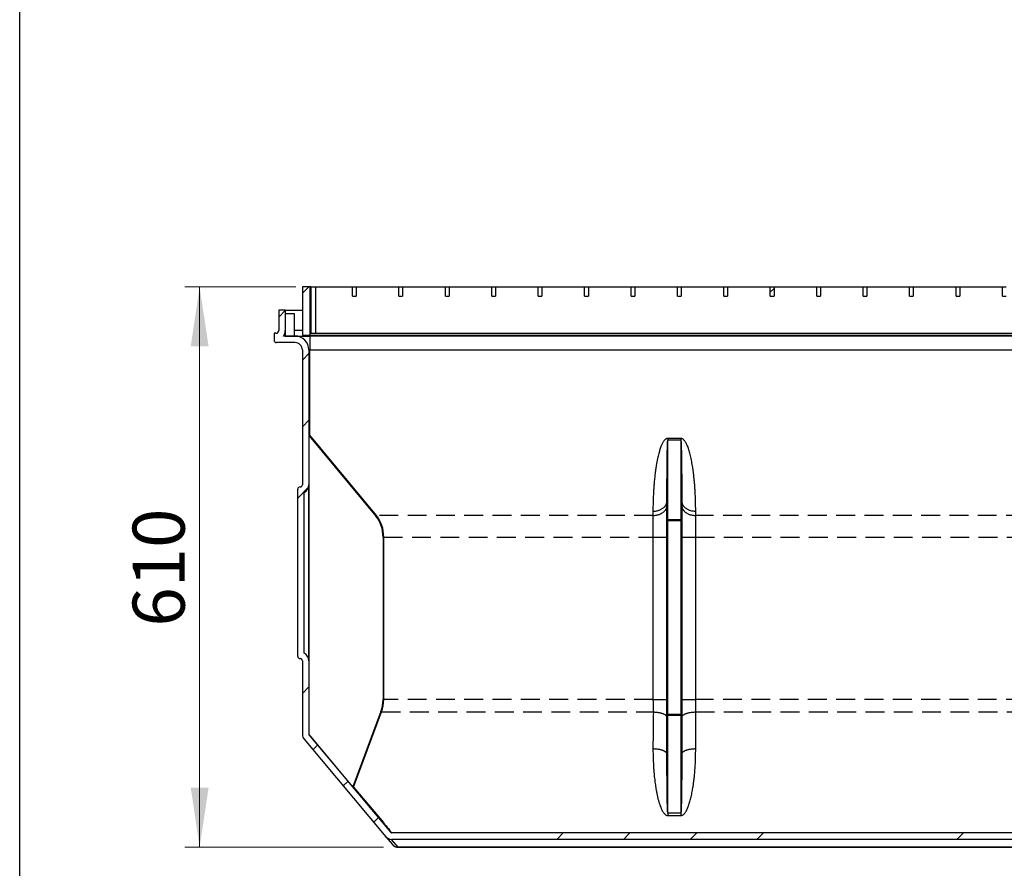
# Model space of a CAD drawing. Units: millimetres. Extents: x 200 to 8200, y 200 to 5740.
# Drawn here: x 200 to 1526, y 3039 to 4182 of the extents above; entities that cross this region are included whole.
import ezdxf

# ---------------------------------------------------------------- set-up
doc = ezdxf.new("R2010")
doc.units = ezdxf.units.MM
doc.header["$LTSCALE"] = 20
doc.linetypes.add('SLD-Dashed', pattern=[1.905, 1.27, -0.635])
doc.linetypes.add('SLD-Solid', pattern=[0])
doc.styles.add('SLDTEXTSTYLE0', font='TXT', dxfattribs={"width": 0.605})
doc.dimstyles.new('SLDDIMSTYLE4', dxfattribs={"dimtxt": 70, "dimasz": 80, "dimexe": 0, "dimexo": 0.0625, "dimgap": 17.5, "dimtad": 1, "dimdec": 0, "dimlfac": 0.8, "dimrnd": 1e-09, "dimzin": 12, "dimdsep": 46, "dimtxsty": 'SLDTEXTSTYLE0', "dimsah": 1, "dimcen": 0.09, "dimadec": 0, "dimazin": 3, "dimtfac": 1, "dimtdec": 3, "dimtofl": 0, "dimtmove": 0, "dimatfit": 3, "dimfxl": 1, "dimfrac": 2, "dimtolj": 1, "dimtzin": 12, "dimarcsym": 0})

# ---------------------------------------------------------------- blocks, each defined once
blk = doc.blocks.new('_D_9')
at = {"color": 7, "linetype": 'SLD-Solid', "lineweight": 0}
for p, q in [((571.9, 3822.2), (422.3, 3822.2)), ((442.3, 3822.2), (442.3, 3067.7)), ((689.6, 3067.7), (422.3, 3067.7))]:
    blk.add_line(p, q, dxfattribs=at)
at = {"color": 7, "linetype": 'SLD-Solid', "lineweight": 18}
for points in [[(442.3, 3822.2), (430.3, 3742.2), (454.3, 3742.2)], [(442.3, 3067.7), (454.3, 3147.7), (430.3, 3147.7)]]:
    blk.add_solid(points, dxfattribs=at)
at = {"color": 7, "linetype": 'SLD-Solid', "lineweight": 18, "insert": (352.1, 3364.7), "char_height": 70, "attachment_point": 1, "rotation": 90, "style": 'SLDTEXTSTYLE0'}
blk.add_mtext('610', dxfattribs=at)

msp = doc.modelspace()

# ---------------------------------------------------------------- hatches: boundary and pattern name
at = {"linetype": 'SLD-Solid', "lineweight": 18}
h = msp.add_hatch(dxfattribs=at)
h.set_pattern_fill('ANSI31', scale=20, angle=3e-322, style=0)
h.paths.add_polyline_path([(580.6, 3822.2), (580.6, 3757.2), (590.6, 3757.2), (590.6, 3822.2)], flags=0)
h = msp.add_hatch(dxfattribs=at)
h.set_pattern_fill('ANSI32', scale=20, angle=3e-322, style=0)
h.paths.add_polyline_path([(598.1, 3759.7), (598.1, 3822.2), (591.9, 3822.2), (591.9, 3759.7)], flags=0)
h = msp.add_hatch(dxfattribs=at)
h.set_pattern_fill('ANSI32', scale=20, angle=3e-322, style=0)
h.paths.add_polyline_path([(653.1, 3809.7), (653.1, 3822.2), (648.1, 3822.2), (648.1, 3809.7)], flags=0)
h = msp.add_hatch(dxfattribs=at)
h.set_pattern_fill('ANSI32', scale=20, angle=3e-322, style=0)
h.paths.add_polyline_path([(715.6, 3809.7), (715.6, 3822.2), (710.6, 3822.2), (710.6, 3809.7)], flags=0)
h = msp.add_hatch(dxfattribs=at)
h.set_pattern_fill('ANSI32', scale=20, angle=3e-322, style=0)
h.paths.add_polyline_path([(778.1, 3809.7), (778.1, 3822.2), (773.1, 3822.2), (773.1, 3809.7)], flags=0)
h = msp.add_hatch(dxfattribs=at)
h.set_pattern_fill('ANSI32', scale=20, angle=3e-322, style=0)
h.paths.add_polyline_path([(840.6, 3809.7), (840.6, 3822.2), (835.6, 3822.2), (835.6, 3809.7)], flags=0)
h = msp.add_hatch(dxfattribs=at)
h.set_pattern_fill('ANSI32', scale=20, angle=3e-322, style=0)
h.paths.add_polyline_path([(903.1, 3809.7), (903.1, 3822.2), (898.1, 3822.2), (898.1, 3809.7)], flags=0)
h = msp.add_hatch(dxfattribs=at)
h.set_pattern_fill('ANSI32', scale=20, angle=3e-322, style=0)
h.paths.add_polyline_path([(965.6, 3809.7), (965.6, 3822.2), (960.6, 3822.2), (960.6, 3809.7)], flags=0)
h = msp.add_hatch(dxfattribs=at)
h.set_pattern_fill('ANSI32', scale=20, angle=3e-322, style=0)
h.paths.add_polyline_path([(1028.1, 3809.7), (1028.1, 3822.2), (1023.1, 3822.2), (1023.1, 3809.7)], flags=0)
h = msp.add_hatch(dxfattribs=at)
h.set_pattern_fill('ANSI32', scale=20, angle=3e-322, style=0)
h.paths.add_polyline_path([(1090.6, 3809.7), (1090.6, 3822.2), (1085.6, 3822.2), (1085.6, 3809.7)], flags=0)
h = msp.add_hatch(dxfattribs=at)
h.set_pattern_fill('ANSI32', scale=20, angle=3e-322, style=0)
h.paths.add_polyline_path([(1153.1, 3809.7), (1153.1, 3822.2), (1148.1, 3822.2), (1148.1, 3809.7)], flags=0)
h = msp.add_hatch(dxfattribs=at)
h.set_pattern_fill('ANSI32', scale=20, angle=3e-322, style=0)
h.paths.add_polyline_path([(1215.6, 3809.7), (1215.6, 3822.2), (1210.6, 3822.2), (1210.6, 3809.7)], flags=0)
h = msp.add_hatch(dxfattribs=at)
h.set_pattern_fill('ANSI32', scale=20, angle=3e-322, style=0)
h.paths.add_polyline_path([(1278.1, 3809.7), (1278.1, 3822.2), (1273.1, 3822.2), (1273.1, 3809.7)], flags=0)
h = msp.add_hatch(dxfattribs=at)
h.set_pattern_fill('ANSI32', scale=20, angle=3e-322, style=0)
h.paths.add_polyline_path([(1340.6, 3809.7), (1340.6, 3822.2), (1335.6, 3822.2), (1335.6, 3809.7)], flags=0)
h = msp.add_hatch(dxfattribs=at)
h.set_pattern_fill('ANSI32', scale=20, angle=3e-322, style=0)
h.paths.add_polyline_path([(1403.1, 3809.7), (1403.1, 3822.2), (1398.1, 3822.2), (1398.1, 3809.7)], flags=0)
h = msp.add_hatch(dxfattribs=at)
h.set_pattern_fill('ANSI32', scale=20, angle=3e-322, style=0)
h.paths.add_polyline_path([(1465.6, 3809.7), (1465.6, 3822.2), (1460.6, 3822.2), (1460.6, 3809.7)], flags=0)
h = msp.add_hatch(dxfattribs=at)
h.set_pattern_fill('ANSI32', scale=20, angle=3e-322, style=0)
h.paths.add_polyline_path([(1528.1, 3809.7), (1528.1, 3822.2), (1523.1, 3822.2), (1523.1, 3809.7)], flags=0)
h = msp.add_hatch(dxfattribs=at)
h.set_pattern_fill('ANSI34', scale=20, angle=3e-322, style=0)
edge = h.paths.add_edge_path(flags=0)
edge.add_line((548.7, 3790.9), (548.7, 3763.4))
edge.add_arc((545, 3763.4), 3.75, 270, 360, ccw=False)
edge.add_line((545, 3759.7), (542.5, 3759.7))
edge.add_line((542.5, 3759.7), (542.5, 3750.3))
edge.add_arc((545.6, 3750.3), 3.12, 180, 270)
edge.add_line((545.6, 3747.2), (570.6, 3747.2))
edge.add_arc((570.6, 3737.2), 10, 0, 90, ccw=False)
edge.add_line((580.6, 3737.2), (580.6, 3555.8))
edge.add_arc((577.6, 3555.8), 3, 270, 360, ccw=False)
edge.add_line((577.6, 3552.8), (577.4, 3552.8))
edge.add_arc((577.4, 3549.8), 3, 90, 180)
edge.add_line((574.4, 3549.8), (574.4, 3324.6))
edge.add_arc((577.4, 3324.6), 3, 180, 270)
edge.add_line((577.4, 3321.6), (577.6, 3321.6))
edge.add_arc((577.6, 3318.6), 3, 0, 90, ccw=False)
edge.add_line((580.6, 3318.6), (580.6, 3219.5))
edge.add_arc((590.6, 3219.5), 10, 180, 220)
edge.add_line((583, 3213), (693, 3081.9))
edge.add_arc((700.7, 3088.3), 10, 220, 270)
edge.add_line((700.7, 3078.3), (2964.3, 3078.3))
edge.add_arc((2964.3, 3088.3), 10, 270, 320)
edge.add_line((2972, 3081.9), (3082, 3213))
edge.add_arc((3074.4, 3219.5), 10, 320, 360)
edge.add_line((3084.4, 3219.5), (3084.4, 3318.6))
edge.add_arc((3087.4, 3318.6), 3, 90, 180, ccw=False)
edge.add_line((3087.4, 3321.6), (3087.6, 3321.6))
edge.add_arc((3087.6, 3324.6), 3, 270, 360)
edge.add_line((3090.6, 3324.6), (3090.6, 3362.2))
edge.add_line((3090.6, 3362.2), (3081.9, 3362.2))
edge.add_line((3081.9, 3362.2), (3081.9, 3328.9))
edge.add_arc((3087.4, 3318.6), 11.8, 117.9101, 180)
edge.add_line((3075.6, 3318.6), (3075.6, 3219.5))
edge.add_arc((3074.4, 3219.5), 1.25, 320, 360, ccw=False)
edge.add_line((3075.3, 3218.6), (2965.3, 3087.5))
edge.add_arc((2964.3, 3088.3), 1.25, 270, 320, ccw=False)
edge.add_line((2964.3, 3087.1), (700.7, 3087.1))
edge.add_arc((700.7, 3088.3), 1.25, 220, 270, ccw=False)
edge.add_line((699.7, 3087.5), (589.7, 3218.6))
edge.add_arc((590.6, 3219.5), 1.25, 180, 220, ccw=False)
edge.add_line((589.4, 3219.5), (589.4, 3318.6))
edge.add_arc((577.6, 3318.6), 11.8, 0, 62.0899)
edge.add_line((583.1, 3328.9), (583.1, 3545.4))
edge.add_arc((577.6, 3555.8), 11.8, 297.9101, 360)
edge.add_line((589.4, 3555.8), (589.4, 3737.2))
edge.add_arc((570.6, 3737.2), 18.8, 0, 90)
edge.add_line((570.6, 3755.9), (555, 3755.9))
edge.add_arc((545, 3763.4), 12.5, 323.1301, 360)
edge.add_line((557.5, 3763.4), (557.5, 3790.9))
edge.add_line((557.5, 3790.9), (548.7, 3790.9))
h = msp.add_hatch(dxfattribs=at)
h.set_pattern_fill('ANSI31', scale=20, style=0)
h.paths.add_polyline_path([(570, 3785.9), (557.5, 3785.9), (557.5, 3755.9), (570, 3755.9)], flags=0)

# ---------------------------------------------------------------- linework, layer by layer
at = {"color": 7, "linetype": 'SLD-Solid', "lineweight": 25}
for p, q in [((200, 200), (200, 5740)), ((590.6, 3822.2), (580.6, 3822.2)), ((580.6, 3822.2), (580.6, 3757.2)), ((590.6, 3822.2), (590.6, 3757.2)), ((591.9, 3822.2), (590.6, 3822.2)), ((591.9, 3822.2), (591.9, 3759.7)), ((591.9, 3822.2), (598.1, 3822.2)), ((598.1, 3822.2), (598.1, 3759.7)), ((598.1, 3822.2), (648.1, 3822.2)), ((648.1, 3822.2), (653.1, 3822.2)), ((648.1, 3809.7), (648.1, 3822.2)), ((653.1, 3822.2), (653.1, 3809.7)), ((653.1, 3822.2), (710.6, 3822.2)), ((710.6, 3822.2), (715.6, 3822.2)), ((710.6, 3809.7), (710.6, 3822.2)), ((715.6, 3822.2), (715.6, 3809.7)), ((715.6, 3822.2), (773.1, 3822.2)), ((773.1, 3809.7), (773.1, 3822.2)), ((773.1, 3822.2), (778.1, 3822.2)), ((778.1, 3822.2), (778.1, 3809.7)), ((778.1, 3822.2), (835.6, 3822.2)), ((835.6, 3809.7), (835.6, 3822.2)), ((835.6, 3822.2), (840.6, 3822.2)), ((840.6, 3822.2), (840.6, 3809.7)), ((840.6, 3822.2), (898.1, 3822.2)), ((898.1, 3809.7), (898.1, 3822.2)), ((898.1, 3822.2), (903.1, 3822.2)), ((903.1, 3822.2), (903.1, 3809.7)), ((903.1, 3822.2), (960.6, 3822.2)), ((960.6, 3822.2), (965.6, 3822.2)), ((960.6, 3809.7), (960.6, 3822.2)), ((965.6, 3822.2), (965.6, 3809.7)), ((965.6, 3822.2), (1023.1, 3822.2)), ((1023.1, 3822.2), (1028.1, 3822.2)), ((1023.1, 3809.7), (1023.1, 3822.2)), ((1028.1, 3822.2), (1028.1, 3809.7)), ((1028.1, 3822.2), (1085.6, 3822.2)), ((1085.6, 3822.2), (1090.6, 3822.2)), ((1085.6, 3809.7), (1085.6, 3822.2)), ((1090.6, 3822.2), (1090.6, 3809.7)), ((1090.6, 3822.2), (1148.1, 3822.2)), ((1148.1, 3822.2), (1153.1, 3822.2)), ((1148.1, 3809.7), (1148.1, 3822.2)), ((1153.1, 3822.2), (1153.1, 3809.7)), ((1153.1, 3822.2), (1210.6, 3822.2)), ((1210.6, 3822.2), (1215.6, 3822.2)), ((1210.6, 3809.7), (1210.6, 3822.2)), ((1215.6, 3822.2), (1215.6, 3809.7)), ((1215.6, 3822.2), (1273.1, 3822.2)), ((1273.1, 3822.2), (1278.1, 3822.2)), ((1273.1, 3809.7), (1273.1, 3822.2)), ((1278.1, 3822.2), (1278.1, 3809.7)), ((1278.1, 3822.2), (1335.6, 3822.2)), ((1335.6, 3809.7), (1335.6, 3822.2)), ((1335.6, 3822.2), (1340.6, 3822.2)), ((1340.6, 3822.2), (1340.6, 3809.7)), ((1340.6, 3822.2), (1398.1, 3822.2)), ((1398.1, 3822.2), (1403.1, 3822.2)), ((1398.1, 3809.7), (1398.1, 3822.2)), ((1403.1, 3822.2), (1403.1, 3809.7)), ((1403.1, 3822.2), (1460.6, 3822.2)), ((1460.6, 3822.2), (1465.6, 3822.2)), ((1460.6, 3809.7), (1460.6, 3822.2)), ((1465.6, 3822.2), (1465.6, 3809.7)), ((1465.6, 3822.2), (1523.1, 3822.2)), ((1523.1, 3822.2), (1528.1, 3822.2)), ((1523.1, 3809.7), (1523.1, 3822.2)), ((648.1, 3809.7), (653.1, 3809.7)), ((710.6, 3809.7), (715.6, 3809.7)), ((773.1, 3809.7), (778.1, 3809.7)), ((835.6, 3809.7), (840.6, 3809.7)), ((898.1, 3809.7), (903.1, 3809.7)), ((960.6, 3809.7), (965.6, 3809.7)), ((1023.1, 3809.7), (1028.1, 3809.7)), ((1085.6, 3809.7), (1090.6, 3809.7)), ((1148.1, 3809.7), (1153.1, 3809.7)), ((1210.6, 3809.7), (1215.6, 3809.7)), ((1273.1, 3809.7), (1278.1, 3809.7)), ((1335.6, 3809.7), (1340.6, 3809.7)), ((1398.1, 3809.7), (1403.1, 3809.7)), ((1460.6, 3809.7), (1465.6, 3809.7)), ((1523.1, 3809.7), (1528.1, 3809.7)), ((557.5, 3790.9), (548.7, 3790.9)), ((548.7, 3790.9), (548.7, 3763.4)), ((557.5, 3790.9), (557.5, 3763.4)), ((557.5, 3790.9), (580.6, 3790.9)), ((557.5, 3785.9), (557.5, 3755.9)), ((570, 3785.9), (557.5, 3785.9)), ((570, 3755.9), (570, 3785.9)), ((542.5, 3759.7), (542.5, 3750.3)), ((545, 3759.7), (542.5, 3759.7)), ((570.6, 3755.9), (555, 3755.9)), ((557.5, 3755.9), (570, 3755.9)), ((570.6, 3755.9), (590.6, 3755.9)), ((580.6, 3757.2), (590.6, 3757.2)), ((590.6, 3759.7), (591.9, 3759.7)), ((590.6, 3757.2), (3074.4, 3757.2)), ((590.6, 3755.9), (590.6, 3737.2)), ((3074.4, 3755.9), (590.6, 3755.9)), ((591.9, 3759.7), (598.1, 3759.7)), ((598.1, 3759.7), (3066.9, 3759.7)), ((570.6, 3747.2), (545.6, 3747.2)), ((580.6, 3737.2), (580.6, 3555.8)), ((589.4, 3737.2), (589.4, 3555.8)), ((589.4, 3737.2), (590.6, 3737.2)), ((590.6, 3687.2), (590.6, 3737.2)), ((590.6, 3737.2), (3074.4, 3737.2)), ((589.4, 3687.2), (590.6, 3687.2)), ((590.6, 3645.8), (590.6, 3687.2)), ((590.6, 3622.3), (590.6, 3645.8)), ((589.4, 3621.4), (589.7, 3621.4)), ((589.7, 3219.5), (589.7, 3621.4)), ((589.7, 3621.4), (679.5, 3513.5)), ((680.4, 3514.4), (590.6, 3622.3)), ((1090.1, 3618.2), (1072.6, 3618.2)), ((1072.6, 3618.2), (1072.6, 3616.4)), ((1072.6, 3616.4), (1090.1, 3616.4)), ((1072.6, 3508.6), (1072.6, 3616.4)), ((1090.1, 3616.4), (1090.1, 3508.6)), ((577.4, 3552.8), (577.6, 3552.8)), ((589.4, 3318.6), (589.4, 3555.8)), ((574.4, 3324.6), (574.4, 3549.8)), ((583.1, 3328.9), (583.1, 3545.4)), ((1071.4, 3527.6), (1071.4, 3533.4)), ((1091.4, 3538.5), (1091.4, 3533.4)), ((1091.4, 3533.4), (1091.4, 3527.6)), ((1052.6, 3520.2), (1052.6, 3514.4)), ((1110.1, 3514.4), (1110.1, 3520.2)), ((1072.6, 3507.6), (1071.4, 3507.6)), ((1090.1, 3508.6), (1072.6, 3508.6)), ((1072.6, 3508.6), (1072.6, 3507.6)), ((1072.6, 3246.3), (1072.6, 3507.6)), ((1072.6, 3507.6), (1090.1, 3507.6)), ((1090.1, 3508.6), (1090.1, 3507.6)), ((1090.1, 3507.6), (1090.1, 3246.3)), ((1091.4, 3507.6), (1090.1, 3507.6)), ((689.2, 3485.3), (689.2, 3266.5)), ((690.2, 3266.5), (690.2, 3485.3)), ((1052.6, 3485.3), (1052.6, 3266.5)), ((1071.4, 3266.5), (1071.4, 3485.3)), ((1091.4, 3485.3), (1091.4, 3266.5)), ((1110.1, 3266.5), (1110.1, 3485.3)), ((577.6, 3321.6), (577.4, 3321.6)), ((580.6, 3318.6), (580.6, 3219.5)), ((589.4, 3318.6), (589.4, 3219.5)), ((686.3, 3250.3), (648.7, 3149.1)), ((649.6, 3148.6), (687.3, 3249.8)), ((1110.1, 3200.5), (1110.1, 3249.8)), ((1072.6, 3246.3), (1071.4, 3246.3)), ((1072.6, 3246.3), (1072.6, 3245.6)), ((1090.1, 3246.3), (1072.6, 3246.3)), ((1072.6, 3113.7), (1072.6, 3245.6)), ((1072.6, 3245.6), (1090.1, 3245.6)), ((1090.1, 3246.3), (1090.1, 3245.6)), ((1091.4, 3246.3), (1090.1, 3246.3)), ((1090.1, 3245.6), (1090.1, 3113.7)), ((1091.4, 3242.2), (1091.4, 3192.9)), ((583, 3213), (693, 3081.9)), ((589.4, 3219.5), (589.7, 3219.5)), ((648.7, 3149.1), (589.7, 3219.5)), ((589.7, 3218.6), (699.7, 3087.5)), ((649.6, 3148.6), (689.7, 3100.9)), ((1090.1, 3113.7), (1072.6, 3113.7)), ((1072.6, 3110.4), (1090.1, 3110.4)), ((693, 3081.9), (701.9, 3071.3)), ((2964.3, 3087.1), (700.7, 3087.1)), ((2964.3, 3078.3), (700.7, 3078.3)), ((709.6, 3067.7), (700.7, 3078.3)), ((709.6, 3067.7), (2955.4, 3067.7)), ((2955.4, 3067.7), (709.6, 3067.7))]:
    msp.add_line(p, q, dxfattribs=at)
at = {"color": 8, "linetype": 'SLD-Solid', "lineweight": 25}
for p, q in [((580.6, 3763.4), (570, 3763.4)), ((590.6, 3760.6), (591.9, 3760.6)), ((709.6, 3067.7), (709.6, 3067.7))]:
    msp.add_line(p, q, dxfattribs=at)
at = {"color": 7, "linetype": 'SLD-Dashed', "lineweight": 25}
for p, q in [((1052.6, 3514.4), (680.4, 3514.4)), ((1553.4, 3514.4), (1110.1, 3514.4)), ((690.2, 3485.3), (1052.6, 3485.3)), ((1110.1, 3485.3), (1553.4, 3485.3)), ((1052.6, 3266.5), (690.2, 3266.5)), ((1553.4, 3266.5), (1110.1, 3266.5)), ((687.3, 3249.8), (1053.1, 3249.8)), ((1110.1, 3249.8), (1553.4, 3249.8))]:
    msp.add_line(p, q, dxfattribs=at)
at = {"color": 7, "linetype": 'SLD-Solid', "lineweight": 25, "flags": 128}
for points in [[(1072.6, 3245.6), (1072.4, 3245.6), (1072.1, 3245.6), (1071.9, 3245.7), (1071.7, 3245.8), (1071.6, 3245.9), (1071.5, 3246), (1071.4, 3246.1), (1071.4, 3246.3)], [(1091.4, 3246.3), (1091.3, 3246.1), (1091.3, 3246), (1091.2, 3245.9), (1091, 3245.8), (1090.8, 3245.7), (1090.6, 3245.6), (1090.4, 3245.6), (1090.1, 3245.6)], [(648.7, 3148.3), (648.7, 3148.3), (648.8, 3148.3), (648.9, 3148.3), (649, 3148.3), (649.1, 3148.4), (649.3, 3148.4), (649.5, 3148.5), (649.6, 3148.6)]]:
    msp.add_lwpolyline(points, dxfattribs=at)
at = {"color": 7, "linetype": 'SLD-Solid', "lineweight": 25}
for centre, radius, start, end in [((545, 3763.4), 3.75, 270, 0), ((545, 3763.4), 12.5, 323.1301, 0), ((570.6, 3737.2), 18.8, 0, 90), ((545.6, 3750.3), 3.12, 180, 270), ((570.6, 3737.2), 10, 0, 90), ((590.5, 3644.7), 1.12, 81.8823, 168.4348), ((590.5, 3621.2), 1.12, 81.8823, 168.4348), ((591.4, 3620.5), 1.94, 112.9954, 152.1986), ((577.4, 3549.8), 3, 90, 180), ((577.6, 3555.8), 3, 270, 0), ((577.6, 3555.8), 11.7, 297.9101, 0), ((681.2, 3512.6), 1.94, 112.9954, 152.1986), ((1072.5, 3507.4), 1.15, 84.3602, 172.9415), ((1090.2, 3507.4), 1.15, 7.0585, 95.6398), ((577.6, 3318.6), 11.7, 0, 62.0899), ((577.4, 3324.6), 3, 180, 270), ((577.6, 3318.6), 3, 0, 90), ((688, 3252.4), 2.67, 230.397, 253.7987), ((590.6, 3219.5), 10, 180, 220), ((590.6, 3219.5), 1.25, 180, 220), ((590.3, 3219.1), 0.741, 147.1809, 212.8191), ((649.3, 3148.7), 0.741, 147.1809, 212.8191), ((650.4, 3151.2), 2.67, 230.397, 253.7987), ((700.7, 3088.3), 10, 220, 270), ((700.7, 3088.3), 1.25, 220, 270)]:
    msp.add_arc(centre, radius, start, end, dxfattribs=at)
for centre, major_axis, ratio, start_param, end_param in [((655.7, 3485.3), (0, 40), 0.8391, 4.712389, 5.493881), ((656.6, 3485.3), (0, 41.2), 0.813672, 4.712389, 5.493881), ((655.7, 3266.5), (0, 40), 0.8391, 4.294714, 4.712389), ((656.6, 3266.5), (0, 41.2), 0.813672, 4.294714, 4.712389)]:
    msp.add_ellipse(centre, major_axis=major_axis, ratio=ratio, start_param=start_param, end_param=end_param, dxfattribs=at)
for points, knots in [([(1072.6, 3618.2), (1072.2, 3618.1), (1071.3, 3618.1), (1070.2, 3617.5), (1069.3, 3616.9), (1068.5, 3616.1), (1067.7, 3615.2), (1066.8, 3614), (1065.9, 3612.6), (1065.1, 3610.9), (1064.2, 3609.1), (1063.3, 3607), (1062.4, 3604.6), (1061.6, 3601.9), (1060.7, 3599.1), (1059.9, 3596), (1059.3, 3593.3), (1058.8, 3591), (1058.4, 3589.1), (1058, 3587.2), (1057.6, 3585.2), (1057.3, 3583.1), (1056.9, 3581.1), (1056.4, 3577.5), (1055.7, 3572.4), (1054.9, 3565.8), (1054.4, 3560.4), (1054, 3556.5), (1053.8, 3554), (1053.7, 3551.6), (1053.5, 3549.1), (1053.4, 3546.7), (1053.3, 3544.6), (1053, 3539.6), (1052.7, 3531.5), (1052.6, 3524), (1052.6, 3520.2)], [0, 0, 0, 0, 0.008772, 0.018853, 0.026796, 0.035914, 0.046321, 0.060058, 0.075574, 0.092928, 0.112158, 0.133294, 0.158341, 0.185409, 0.214515, 0.245674, 0.277919, 0.296281, 0.315125, 0.334453, 0.354267, 0.374566, 0.395353, 0.416627, 0.480504, 0.546979, 0.616066, 0.639921, 0.664074, 0.688527, 0.713278, 0.738329, 0.758194, 0.775838, 0.887077, 1, 1, 1, 1]), ([(1110.1, 3520.2), (1110.1, 3522.9), (1110.1, 3528.3), (1109.9, 3534.3), (1109.8, 3538.2), (1109.7, 3540), (1109.6, 3541.7), (1109.5, 3543.5), (1109.4, 3545.5), (1109.3, 3547.7), (1109.1, 3551.2), (1108.8, 3555.8), (1108.3, 3561.4), (1107.8, 3565.7), (1107.5, 3568.6), (1107.3, 3570.4), (1107.1, 3572.2), (1106.9, 3573.9), (1106.6, 3575.6), (1106.4, 3577.3), (1106, 3579.8), (1105.5, 3583.1), (1104.8, 3587.1), (1104, 3590.9), (1103.2, 3594.5), (1102.3, 3598), (1101.4, 3601.3), (1100.4, 3604.3), (1099.4, 3607.1), (1098.4, 3609.5), (1097.3, 3611.8), (1096.2, 3613.6), (1095, 3615.2), (1093.9, 3616.5), (1092.7, 3617.4), (1091.4, 3618.1), (1090.5, 3618.1), (1090.1, 3618.2)], [0, 0, 0, 0, 0.080693, 0.160511, 0.178311, 0.196067, 0.21378, 0.23145, 0.249077, 0.27202, 0.296949, 0.353953, 0.409332, 0.463092, 0.480832, 0.49839, 0.515766, 0.532959, 0.549972, 0.566803, 0.583453, 0.625272, 0.665168, 0.703148, 0.739221, 0.774922, 0.808064, 0.838665, 0.866748, 0.89286, 0.916008, 0.936255, 0.953701, 0.968813, 0.981146, 0.991228, 1, 1, 1, 1]), ([(1052.6, 3520.2), (1053.4, 3520.2), (1054.9, 3520.2), (1057.2, 3520.5), (1059.4, 3521), (1061.3, 3521.6), (1062.9, 3522.3), (1064.5, 3523.1), (1065.9, 3524), (1067.2, 3525), (1068.3, 3526.1), (1069.3, 3527.3), (1070.2, 3528.6), (1070.8, 3530.1), (1071.3, 3531.8), (1071.3, 3532.8), (1071.4, 3533.4)], [0, 0, 0, 0, 0.076805, 0.156939, 0.239951, 0.303775, 0.368607, 0.434128, 0.5, 0.565872, 0.631393, 0.696225, 0.760049, 0.843061, 0.923195, 1, 1, 1, 1]), ([(1052.6, 3514.4), (1053.4, 3514.4), (1054.9, 3514.5), (1057.2, 3514.8), (1059.4, 3515.2), (1061.3, 3515.9), (1062.9, 3516.5), (1064.5, 3517.3), (1065.9, 3518.2), (1067.2, 3519.3), (1068.3, 3520.4), (1069.3, 3521.5), (1070.2, 3522.9), (1070.8, 3524.4), (1071.3, 3526), (1071.3, 3527.1), (1071.4, 3527.6)], [0, 0, 0, 0, 0.076805, 0.156939, 0.239951, 0.303775, 0.368607, 0.434128, 0.5, 0.565872, 0.631393, 0.696225, 0.760049, 0.843061, 0.923195, 1, 1, 1, 1]), ([(1071.4, 3533.4), (1071.4, 3534.6), (1071.4, 3536.3), (1071.4, 3538), (1071.4, 3538.5)], [0, 0, 0, 0, 0.689578, 1, 1, 1, 1]), ([(1071.4, 3485.3), (1071.4, 3486.9), (1071.4, 3490), (1071.4, 3494.7), (1071.4, 3499.3), (1071.4, 3503.8), (1071.4, 3508.2), (1071.4, 3512.5), (1071.4, 3516.6), (1071.4, 3520.5), (1071.4, 3524.2), (1071.4, 3526.5), (1071.4, 3527.6)], [0, 0, 0, 0, 0.099854, 0.199806, 0.300204, 0.400144, 0.5, 0.599841, 0.699786, 0.800189, 0.900139, 1, 1, 1, 1]), ([(1091.4, 3533.4), (1091.4, 3532.9), (1091.5, 3531.8), (1091.9, 3530.1), (1092.6, 3528.6), (1093.4, 3527.3), (1094.4, 3526.1), (1095.5, 3525), (1096.8, 3524), (1098.3, 3523.1), (1099.8, 3522.3), (1101.5, 3521.6), (1103.4, 3521), (1105.5, 3520.6), (1107.8, 3520.2), (1109.4, 3520.2), (1110.1, 3520.2)], [0, 0, 0, 0, 0.076805, 0.156939, 0.239951, 0.303775, 0.368607, 0.434128, 0.5, 0.565872, 0.631393, 0.696225, 0.760049, 0.843061, 0.923195, 1, 1, 1, 1]), ([(1091.4, 3527.6), (1091.4, 3527.1), (1091.5, 3526), (1091.9, 3524.4), (1092.6, 3522.9), (1093.4, 3521.5), (1094.4, 3520.4), (1095.5, 3519.3), (1096.8, 3518.2), (1098.3, 3517.3), (1099.8, 3516.5), (1101.5, 3515.9), (1103.4, 3515.2), (1105.5, 3514.8), (1107.8, 3514.5), (1109.4, 3514.4), (1110.1, 3514.4)], [0, 0, 0, 0, 0.076805, 0.156939, 0.239951, 0.303775, 0.368607, 0.434128, 0.5, 0.565872, 0.631393, 0.696225, 0.760049, 0.843061, 0.923195, 1, 1, 1, 1]), ([(1091.4, 3527.6), (1091.4, 3526.5), (1091.4, 3524.2), (1091.4, 3520.5), (1091.4, 3516.6), (1091.4, 3512.5), (1091.4, 3508.2), (1091.4, 3503.8), (1091.4, 3499.3), (1091.4, 3494.7), (1091.4, 3490), (1091.4, 3486.9), (1091.4, 3485.3)], [0, 0, 0, 0, 0.099854, 0.199806, 0.300204, 0.400144, 0.5, 0.599841, 0.699786, 0.800189, 0.900139, 1, 1, 1, 1]), ([(1052.6, 3485.3), (1053.4, 3485.3), (1054.9, 3485.3), (1057.2, 3485.3), (1059.4, 3485.3), (1061.3, 3485.3), (1062.9, 3485.3), (1064.5, 3485.3), (1065.9, 3485.3), (1067.2, 3485.3), (1068.3, 3485.3), (1069.3, 3485.3), (1070.2, 3485.3), (1070.8, 3485.3), (1071.3, 3485.3), (1071.3, 3485.3), (1071.4, 3485.3)], [0, 0, 0, 0, 0.076805, 0.156939, 0.239951, 0.303775, 0.368607, 0.434128, 0.5, 0.565872, 0.631393, 0.696225, 0.760049, 0.843061, 0.923195, 1, 1, 1, 1]), ([(1091.4, 3485.3), (1091.4, 3485.3), (1091.5, 3485.3), (1091.9, 3485.3), (1092.6, 3485.3), (1093.4, 3485.3), (1094.4, 3485.3), (1095.5, 3485.3), (1096.8, 3485.3), (1098.3, 3485.3), (1099.8, 3485.3), (1101.5, 3485.3), (1103.4, 3485.3), (1105.5, 3485.3), (1107.8, 3485.3), (1109.4, 3485.3), (1110.1, 3485.3)], [0, 0, 0, 0, 0.076805, 0.156939, 0.239951, 0.303775, 0.368607, 0.434128, 0.5, 0.565872, 0.631393, 0.696225, 0.760049, 0.843061, 0.923195, 1, 1, 1, 1]), ([(1052.6, 3266.5), (1052.6, 3266.1), (1052.6, 3265.2), (1052.7, 3263.7), (1052.7, 3262.4), (1052.7, 3261), (1052.8, 3259.6), (1052.8, 3258.1), (1052.9, 3256.6), (1052.9, 3255.3), (1053, 3254.2), (1053, 3253.1), (1053, 3252), (1053, 3250.9), (1053.1, 3250.1), (1053.1, 3249.8)], [0, 0, 0, 0, 0.0771318, 0.1604443, 0.2499445, 0.3147616, 0.3981124, 0.4999962, 0.5884552, 0.6633026, 0.7245382, 0.7891657, 0.8639843, 0.9342608, 1, 1, 1, 1]), ([(1052.6, 3266.5), (1053.4, 3266.5), (1054.9, 3266.5), (1057.2, 3266.5), (1059.4, 3266.5), (1061.3, 3266.5), (1062.9, 3266.5), (1064.5, 3266.5), (1065.9, 3266.5), (1067.2, 3266.5), (1068.3, 3266.5), (1069.3, 3266.5), (1070.2, 3266.5), (1070.8, 3266.5), (1071.3, 3266.5), (1071.3, 3266.5), (1071.4, 3266.5)], [0, 0, 0, 0, 0.076805, 0.156939, 0.239951, 0.303775, 0.368607, 0.434128, 0.5, 0.565872, 0.631393, 0.696225, 0.760049, 0.843061, 0.923195, 1, 1, 1, 1]), ([(1071.4, 3242.4), (1071.4, 3243.7), (1071.4, 3246.4), (1071.4, 3250.6), (1071.4, 3254.6), (1071.4, 3258.6), (1071.4, 3262.6), (1071.4, 3265.2), (1071.4, 3266.5)], [0, 0, 0, 0, 0.179378, 0.352656, 0.520544, 0.683822, 0.843338, 1, 1, 1, 1]), ([(1091.4, 3266.5), (1091.4, 3266.5), (1091.5, 3266.5), (1091.9, 3266.5), (1092.6, 3266.5), (1093.4, 3266.5), (1094.4, 3266.5), (1095.5, 3266.5), (1096.8, 3266.5), (1098.3, 3266.5), (1099.8, 3266.5), (1101.5, 3266.5), (1103.4, 3266.5), (1105.5, 3266.5), (1107.8, 3266.5), (1109.4, 3266.5), (1110.1, 3266.5)], [0, 0, 0, 0, 0.076805, 0.156939, 0.239951, 0.303775, 0.368607, 0.434128, 0.5, 0.565872, 0.631393, 0.696225, 0.760049, 0.843061, 0.923195, 1, 1, 1, 1]), ([(1091.4, 3266.5), (1091.4, 3265.1), (1091.4, 3262.4), (1091.4, 3258.2), (1091.4, 3254.1), (1091.4, 3250), (1091.4, 3246), (1091.4, 3243.5), (1091.4, 3242.2)], [0, 0, 0, 0, 0.166474, 0.33287, 0.5, 0.667117, 0.833513, 1, 1, 1, 1]), ([(1053.1, 3249.8), (1053, 3244.3), (1053, 3233.4), (1052.7, 3216.9), (1052.6, 3205.9), (1052.6, 3200.5)], [0, 0, 0, 0, 0.333328, 0.666672, 1, 1, 1, 1]), ([(1053.1, 3249.8), (1053.8, 3249.8), (1055.3, 3249.8), (1057.6, 3249.6), (1059.6, 3249.3), (1061.5, 3249), (1063.1, 3248.6), (1064.6, 3248.1), (1066, 3247.6), (1067.3, 3247.1), (1068.4, 3246.4), (1069.3, 3245.8), (1070.2, 3245), (1070.9, 3244.2), (1071.3, 3243.3), (1071.3, 3242.7), (1071.4, 3242.4)], [0, 0, 0, 0, 0.076805, 0.156939, 0.239951, 0.303775, 0.368607, 0.434128, 0.5, 0.565872, 0.631393, 0.696225, 0.760049, 0.843061, 0.923195, 1, 1, 1, 1]), ([(1091.4, 3242.2), (1091.4, 3242.5), (1091.5, 3243.1), (1091.9, 3244.1), (1092.6, 3244.9), (1093.4, 3245.7), (1094.4, 3246.4), (1095.5, 3247), (1096.8, 3247.6), (1098.3, 3248.1), (1099.8, 3248.6), (1101.5, 3249), (1103.4, 3249.3), (1105.5, 3249.6), (1107.8, 3249.8), (1109.4, 3249.8), (1110.1, 3249.8)], [0, 0, 0, 0, 0.076805, 0.156939, 0.239951, 0.303775, 0.368607, 0.434128, 0.5, 0.565872, 0.631393, 0.696225, 0.760049, 0.843061, 0.923195, 1, 1, 1, 1]), ([(1071.4, 3192.9), (1071.4, 3198.3), (1071.4, 3209.3), (1071.4, 3225.9), (1071.4, 3236.9), (1071.4, 3242.4)], [0, 0, 0, 0, 0.333328, 0.666672, 1, 1, 1, 1]), ([(1052.6, 3200.5), (1052.6, 3197.7), (1052.7, 3192.3), (1052.9, 3186), (1053.1, 3181.6), (1053.2, 3179.1), (1053.3, 3176.5), (1053.5, 3173.7), (1053.8, 3170.4), (1054.1, 3166.7), (1054.4, 3162.8), (1054.9, 3159), (1055.3, 3155.2), (1055.8, 3151.6), (1056.3, 3148), (1057, 3144.1), (1057.8, 3139.8), (1058.8, 3135.2), (1059.9, 3130.9), (1061, 3127), (1062.3, 3123.3), (1063.5, 3120.3), (1064.6, 3117.9), (1065.7, 3116), (1066.7, 3114.3), (1067.9, 3112.9), (1069, 3111.8), (1070.2, 3111), (1071.4, 3110.5), (1072.2, 3110.4), (1072.6, 3110.4)], [0, 0, 0, 0, 0.086855, 0.172588, 0.199306, 0.225917, 0.252422, 0.280564, 0.314564, 0.357068, 0.398609, 0.439191, 0.478821, 0.517505, 0.555249, 0.592062, 0.644282, 0.693326, 0.739232, 0.78354, 0.823787, 0.860061, 0.885163, 0.907722, 0.927839, 0.945659, 0.961877, 0.975945, 0.988398, 1, 1, 1, 1]), ([(1052.6, 3200.5), (1053.4, 3200.4), (1054.9, 3200.4), (1057.2, 3200.2), (1059.4, 3200), (1061.3, 3199.6), (1062.9, 3199.2), (1064.5, 3198.8), (1065.9, 3198.2), (1067.2, 3197.7), (1068.3, 3197), (1069.3, 3196.4), (1070.2, 3195.6), (1070.8, 3194.7), (1071.3, 3193.8), (1071.3, 3193.2), (1071.4, 3192.9)], [0, 0, 0, 0, 0.076805, 0.156939, 0.239951, 0.303775, 0.368607, 0.434128, 0.5, 0.565872, 0.631393, 0.696225, 0.760049, 0.843061, 0.923195, 1, 1, 1, 1]), ([(1090.1, 3110.4), (1090.5, 3110.4), (1091.4, 3110.5), (1092.6, 3111), (1093.8, 3111.8), (1094.9, 3112.9), (1096, 3114.3), (1097.1, 3116), (1098.1, 3117.9), (1099.1, 3120), (1100.1, 3122.4), (1101.1, 3125), (1102, 3127.9), (1102.8, 3130.9), (1103.7, 3134.1), (1104.4, 3137.4), (1105.1, 3140.9), (1105.9, 3145.3), (1106.8, 3150.4), (1107.6, 3156.5), (1108.2, 3161.6), (1108.6, 3165.8), (1108.9, 3168.9), (1109.1, 3172), (1109.3, 3175), (1109.7, 3180.6), (1110, 3189), (1110.1, 3196.6), (1110.1, 3200.5)], [0, 0, 0, 0, 0.011601, 0.024053, 0.038121, 0.054341, 0.072155, 0.09227, 0.114831, 0.139939, 0.166772, 0.195829, 0.227152, 0.260772, 0.294904, 0.330799, 0.368474, 0.407945, 0.469673, 0.533994, 0.600941, 0.63342, 0.666491, 0.700157, 0.732654, 0.759099, 0.878454, 1, 1, 1, 1]), ([(1091.4, 3192.9), (1091.4, 3193.2), (1091.5, 3193.8), (1091.9, 3194.7), (1092.6, 3195.6), (1093.4, 3196.4), (1094.4, 3197), (1095.5, 3197.7), (1096.8, 3198.2), (1098.3, 3198.8), (1099.8, 3199.2), (1101.5, 3199.6), (1103.4, 3200), (1105.5, 3200.2), (1107.8, 3200.4), (1109.4, 3200.4), (1110.1, 3200.5)], [0, 0, 0, 0, 0.076805, 0.156939, 0.239951, 0.303775, 0.368607, 0.434128, 0.5, 0.565872, 0.631393, 0.696225, 0.760049, 0.843061, 0.923195, 1, 1, 1, 1]), ([(1071.4, 3187.9), (1071.4, 3188.1), (1071.4, 3189.8), (1071.4, 3191.4), (1071.4, 3192.9)], [0, 0, 0, 0, 0.120878, 1, 1, 1, 1]), ([(1091.4, 3192.9), (1091.4, 3191.3), (1091.4, 3189.7), (1091.4, 3188), (1091.4, 3187.9)], [0, 0, 0, 0, 0.937242, 1, 1, 1, 1]), ([(701.9, 3071.3), (702, 3071.1), (702.2, 3070.9), (702.6, 3070.5), (702.9, 3070.2), (703.2, 3070), (703.5, 3069.7), (704, 3069.4), (704.6, 3069), (705.4, 3068.6), (706.4, 3068.2), (707.4, 3067.9), (708.5, 3067.7), (709.3, 3067.7), (709.7, 3067.7)], [0, 0, 0, 0, 0.090849, 0.185447, 0.264065, 0.296379, 0.325639, 0.381489, 0.467945, 0.552904, 0.664667, 0.776381, 0.888122, 1, 1, 1, 1])]:
    msp.add_open_spline(points, degree=3, knots=knots, dxfattribs=at)
at = {"color": 8, "linetype": 'SLD-Solid', "lineweight": 25}
for points, knots in [([(1071.4, 3538.5), (1071.4, 3539.1), (1071.4, 3540.7), (1071.4, 3543.3), (1071.4, 3546.1), (1071.4, 3548.8), (1071.4, 3551.3), (1071.4, 3553), (1071.4, 3554), (1071.4, 3554.4), (1071.4, 3554.8), (1071.4, 3555.3), (1071.4, 3556.7), (1071.4, 3559.4), (1071.5, 3563), (1071.5, 3566.8), (1071.5, 3570.3), (1071.5, 3573.6), (1071.6, 3576.5), (1071.6, 3578.6), (1071.6, 3579.8), (1071.6, 3580.4), (1071.6, 3581), (1071.6, 3581.5), (1071.6, 3582.1), (1071.6, 3582.6), (1071.6, 3584.4), (1071.7, 3587.3), (1071.7, 3591.3), (1071.8, 3595), (1071.8, 3598), (1071.9, 3600.4), (1071.9, 3602.2), (1072, 3603.9), (1072, 3605.5), (1072, 3607.1), (1072.1, 3608.7), (1072.1, 3610.3), (1072.2, 3611.7), (1072.3, 3612.9), (1072.3, 3614), (1072.4, 3614.9), (1072.5, 3615.7), (1072.5, 3616.1), (1072.6, 3616.3), (1072.6, 3616.4), (1072.6, 3616.4), (1072.6, 3616.4), (1072.6, 3616.4), (1072.6, 3616.4)], [0, 0, 0, 0, 0.0220657, 0.0616386, 0.0981304, 0.1315412, 0.1647345, 0.1941997, 0.1989997, 0.2036843, 0.2082534, 0.2127869, 0.2234174, 0.2642738, 0.314895, 0.363107, 0.4089098, 0.4523033, 0.4884966, 0.5228242, 0.530274, 0.5376298, 0.5448915, 0.5520592, 0.5591329, 0.5661125, 0.5729982, 0.6279039, 0.6788947, 0.7259704, 0.7691311, 0.7942569, 0.8178359, 0.8398682, 0.8603537, 0.8792924, 0.9017377, 0.9218581, 0.939654, 0.9551255, 0.9682729, 0.982081, 0.9919527, 0.9978947, 0.9994022, 0.9998003, 0.9999186, 0.9999622, 1, 1, 1, 1]), ([(1090.1, 3616.4), (1090.1, 3616.4), (1090.1, 3616.4), (1090.1, 3616.4), (1090.1, 3616.4), (1090.2, 3616.3), (1090.2, 3616.1), (1090.3, 3615.3), (1090.5, 3612.2), (1090.9, 3601.4), (1091.2, 3581.8), (1091.3, 3558.9), (1091.4, 3544), (1091.4, 3538.5)], [0, 0, 0, 0, 0.0000378, 0.0000813, 0.0001996, 0.0005974, 0.0021038, 0.0080417, 0.0317041, 0.120622, 0.4267246, 0.786911, 1, 1, 1, 1]), ([(1072.6, 3113.7), (1072.6, 3113.7), (1072.6, 3113.7), (1072.6, 3113.7), (1072.6, 3113.7), (1072.6, 3113.8), (1072.5, 3113.9), (1072.5, 3114.3), (1072.4, 3115), (1072.3, 3115.9), (1072.3, 3116.9), (1072.2, 3118), (1072.2, 3119.2), (1072.1, 3120.6), (1072.1, 3122.3), (1072, 3124.4), (1071.9, 3126.9), (1071.9, 3129.6), (1071.8, 3132.5), (1071.8, 3135.4), (1071.7, 3137.7), (1071.7, 3139.3), (1071.7, 3140.2), (1071.7, 3141), (1071.7, 3141.9), (1071.7, 3142.8), (1071.6, 3144.6), (1071.6, 3147.2), (1071.6, 3150.9), (1071.5, 3154.8), (1071.5, 3158.1), (1071.5, 3160.7), (1071.5, 3162.5), (1071.5, 3164.3), (1071.4, 3166.2), (1071.4, 3168.1), (1071.4, 3169.7), (1071.4, 3171), (1071.4, 3172.6), (1071.4, 3174.8), (1071.4, 3177.7), (1071.4, 3181), (1071.4, 3184.5), (1071.4, 3186.8), (1071.4, 3187.9)], [0, 0, 0, 0, 0.0000515, 0.0001071, 0.0002417, 0.0006479, 0.0021105, 0.0077871, 0.017185, 0.0303176, 0.0427153, 0.0572851, 0.0740274, 0.0929427, 0.1140312, 0.1433623, 0.1764064, 0.2131637, 0.2536344, 0.2923204, 0.3338821, 0.3452425, 0.3568002, 0.3685551, 0.3805074, 0.3926568, 0.4050036, 0.4504696, 0.4997512, 0.5528486, 0.6097617, 0.6331644, 0.657156, 0.6817365, 0.7069059, 0.7326643, 0.7590115, 0.7723659, 0.7857838, 0.8210058, 0.8608397, 0.9052857, 0.9543437, 1, 1, 1, 1]), ([(1091.4, 3187.9), (1091.4, 3186.6), (1091.4, 3184), (1091.4, 3180.3), (1091.3, 3177.4), (1091.3, 3175.4), (1091.3, 3174), (1091.3, 3172.8), (1091.3, 3171.6), (1091.3, 3170.2), (1091.3, 3168.5), (1091.3, 3165.5), (1091.3, 3161.6), (1091.2, 3157), (1091.2, 3153.1), (1091.2, 3150), (1091.2, 3148.1), (1091.1, 3146.8), (1091.1, 3146.2), (1091.1, 3145.5), (1091.1, 3144.9), (1091.1, 3144.3), (1091.1, 3142.8), (1091.1, 3140.3), (1091, 3137.1), (1091, 3134.1), (1090.9, 3131.3), (1090.9, 3128.7), (1090.8, 3126.3), (1090.7, 3124.1), (1090.7, 3122.1), (1090.6, 3120.3), (1090.6, 3118.6), (1090.5, 3117.2), (1090.4, 3116), (1090.4, 3115), (1090.3, 3114.3), (1090.2, 3113.9), (1090.2, 3113.8), (1090.1, 3113.7), (1090.1, 3113.7), (1090.1, 3113.7), (1090.1, 3113.7), (1090.1, 3113.7)], [0, 0, 0, 0, 0.052706, 0.104302, 0.150626, 0.169711, 0.187732, 0.204691, 0.220588, 0.235422, 0.260887, 0.290442, 0.356414, 0.418199, 0.475797, 0.511517, 0.545414, 0.553991, 0.562442, 0.570768, 0.578969, 0.587045, 0.594995, 0.641727, 0.685499, 0.726311, 0.764162, 0.799054, 0.830985, 0.859957, 0.885969, 0.911989, 0.934614, 0.953845, 0.969682, 0.982815, 0.992213, 0.997889, 0.999352, 0.999758, 0.999893, 0.999948, 1, 1, 1, 1]), ([(689.7, 3100.9), (690.5, 3099.9), (692, 3098), (694.3, 3095.3), (696.3, 3092.8), (698.1, 3090.5), (699.6, 3088.7), (700.5, 3087.6), (700.9, 3087.1)], [0, 0, 0, 0, 0.198168, 0.386234, 0.564284, 0.732416, 0.877884, 1, 1, 1, 1])]:
    msp.add_open_spline(points, degree=3, knots=knots, dxfattribs=at)
at = {"color": 7, "linetype": 'SLD-Solid', "lineweight": 25}
for points in [[(1090.1, 3618.2), (1090.1, 3617.9), (1090.1, 3617.2), (1090.1, 3616.7), (1090.1, 3616.4)], [(1052.6, 3514.4), (1052.6, 3513.4), (1052.6, 3511.5), (1052.6, 3508.2), (1052.6, 3504.7), (1052.6, 3501.1), (1052.6, 3497.3), (1052.6, 3493.4), (1052.6, 3489.4), (1052.6, 3486.7), (1052.6, 3485.3)], [(1110.1, 3485.3), (1110.1, 3486.7), (1110.1, 3489.4), (1110.1, 3493.4), (1110.1, 3497.3), (1110.1, 3501.1), (1110.1, 3504.7), (1110.1, 3508.2), (1110.1, 3511.5), (1110.1, 3513.4), (1110.1, 3514.4)], [(1110.1, 3249.8), (1110.1, 3251.1), (1110.1, 3253.8), (1110.1, 3258), (1110.1, 3262.2), (1110.1, 3265.1), (1110.1, 3266.5)], [(1072.6, 3113.7), (1072.6, 3113.2), (1072.6, 3112.1), (1072.6, 3111), (1072.6, 3110.4)], [(1090.1, 3113.7), (1090.1, 3113.2), (1090.1, 3112.1), (1090.1, 3111), (1090.1, 3110.4)], [(688.7, 3100.6), (688.7, 3100.6), (688.8, 3100.5), (689, 3100.6), (689.1, 3100.6)], [(689.1, 3100.6), (689.1, 3100.6), (689.3, 3100.7), (689.5, 3100.8), (689.7, 3100.9)], [(701.9, 3071.3), (702.4, 3070.8), (703.4, 3069.7), (704.7, 3069), (705.3, 3068.7)], [(705.3, 3068.7), (706, 3068.4), (707.4, 3067.8), (708.8, 3067.8), (709.6, 3067.7)]]:
    msp.add_open_spline(points, degree=3, dxfattribs=at)

# ---------------------------------------------------------------- dimensions: what is measured, and where the dimension line sits
at = {"color": 7, "linetype": 'SLD-Solid', "lineweight": 18}
dim = msp.add_linear_dim(base=(442.3, 3067.7), p1=(591.9, 3822.2), p2=(709.6, 3067.7), angle=90, dimstyle='SLDDIMSTYLE4', dxfattribs=at)
dim.commit()
dim.dimension.update_dxf_attribs({"geometry": '_D_9', "text_midpoint": (442.3, 3445), "dimtype": 160})

doc.saveas('drawing.dxf')
